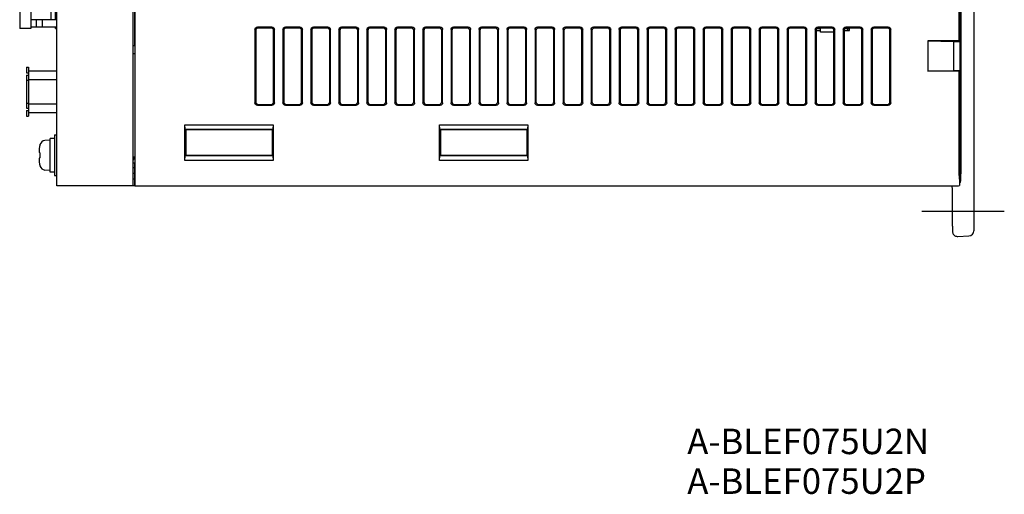
# Model space of a CAD drawing. Extents: x 49 to 414, y 4 to 377.
# Drawn here: x 221 to 414, y 4 to 97 of the extents above; entities that cross this region are included whole.
import ezdxf

# ---------------------------------------------------------------- set-up
doc = ezdxf.new("R2010")
doc.units = 0
doc.header["$LTSCALE"] = 2
doc.header["$MEASUREMENT"] = 0
doc.linetypes.add('SEKKEI_A2_', pattern=[14.2875, 9.525, -1.5875, 1.5875, -1.5875])
doc.layers.get('0').update_dxf_attribs({"linetype": 'CONTINUOUS'})
doc.layers.add('CENTER', color=3, linetype='SEKKEI_A2_')
doc.layers.add('TITLE', color=4, linetype='CONTINUOUS')
doc.styles.get("Standard").update_dxf_attribs({"font": 'simplex.shx', "bigfont": 'extfont.shx'})

msp = doc.modelspace()

# ---------------------------------------------------------------- linework, layer by layer
for p, q in [((408.01, 237.58), (408.01, 55.92)), ((228.01, 64.75), (228.01, 228.75)), ((405.51, 67.37), (405.51, 226.13)), ((405.17, 93.25), (405.17, 200.25)), ((405.22, 198.23), (405.22, 95.27)), ((220.71, 189.06), (220.71, 95.64)), ((222.91, 189.06), (222.91, 95.64)), ((243.01, 64.75), (243.01, 138.5)), ((243.37, 65.75), (243.37, 135.5)), ((243.34, 92.26), (243.34, 109.25)), ((226.91, 97.34), (226.91, 103.54)), ((227.71, 97.34), (227.71, 103.54)), ((228.01, 97.34), (222.91, 97.34)), ((223.91, 97.34), (223.91, 95.92)), ((225.11, 97.34), (225.11, 95.92)), ((222.91, 95.64), (220.71, 95.64)), ((228.01, 95.92), (222.91, 95.92)), ((227.71, 95.64), (227.71, 95.92)), ((227.71, 95.64), (228.01, 95.64)), ((266.88, 95.43), (266.92, 95.62)), ((266.88, 95.43), (266.88, 81.08)), ((266.92, 95.62), (267.03, 95.78)), ((267.03, 95.78), (267.19, 95.89)), ((267.09, 95.45), (267.06, 95.25)), ((267.06, 95.25), (267.06, 81.25)), ((267.2, 95.61), (267.09, 95.45)), ((267.19, 95.89), (267.38, 95.93)), ((267.36, 95.71), (267.2, 95.61)), ((267.55, 95.75), (267.36, 95.71)), ((270.23, 95.93), (267.38, 95.93)), ((270.06, 95.75), (267.55, 95.75)), ((270.25, 95.71), (270.06, 95.75)), ((270.23, 95.93), (270.42, 95.89)), ((270.41, 95.61), (270.25, 95.71)), ((270.52, 95.45), (270.41, 95.61)), ((270.42, 95.89), (270.58, 95.78)), ((270.56, 95.25), (270.52, 95.45)), ((270.56, 81.25), (270.56, 95.25)), ((270.58, 95.78), (270.69, 95.62)), ((270.69, 95.62), (270.73, 95.43)), ((270.73, 81.08), (270.73, 95.43)), ((272.38, 95.43), (272.42, 95.62)), ((272.38, 95.43), (272.38, 81.08)), ((272.42, 95.62), (272.53, 95.78)), ((272.53, 95.78), (272.69, 95.89)), ((272.59, 95.45), (272.56, 95.25)), ((272.56, 95.25), (272.56, 81.25)), ((272.7, 95.61), (272.59, 95.45)), ((272.69, 95.89), (272.88, 95.93)), ((272.86, 95.71), (272.7, 95.61)), ((273.05, 95.75), (272.86, 95.71)), ((275.73, 95.93), (272.88, 95.93)), ((275.56, 95.75), (273.05, 95.75)), ((275.75, 95.71), (275.56, 95.75)), ((275.73, 95.93), (275.92, 95.89)), ((275.91, 95.61), (275.75, 95.71)), ((276.02, 95.45), (275.91, 95.61)), ((275.92, 95.89), (276.08, 95.78)), ((276.06, 95.25), (276.02, 95.45)), ((276.06, 81.25), (276.06, 95.25)), ((276.08, 95.78), (276.19, 95.62)), ((276.19, 95.62), (276.23, 95.43)), ((276.23, 81.08), (276.23, 95.43)), ((277.88, 95.43), (277.92, 95.62)), ((277.88, 95.43), (277.88, 81.08)), ((277.92, 95.62), (278.03, 95.78)), ((278.03, 95.78), (278.19, 95.89)), ((278.09, 95.45), (278.06, 95.25)), ((278.06, 95.25), (278.06, 81.25)), ((278.2, 95.61), (278.09, 95.45)), ((278.19, 95.89), (278.38, 95.93)), ((278.36, 95.71), (278.2, 95.61)), ((278.55, 95.75), (278.36, 95.71)), ((281.23, 95.93), (278.38, 95.93)), ((281.06, 95.75), (278.55, 95.75)), ((281.25, 95.71), (281.06, 95.75)), ((281.23, 95.93), (281.42, 95.89)), ((281.41, 95.61), (281.25, 95.71)), ((281.52, 95.45), (281.41, 95.61)), ((281.42, 95.89), (281.58, 95.78)), ((281.56, 95.25), (281.52, 95.45)), ((281.56, 81.25), (281.56, 95.25)), ((281.58, 95.78), (281.69, 95.62)), ((281.69, 95.62), (281.73, 95.43)), ((281.73, 81.08), (281.73, 95.43)), ((283.38, 95.43), (283.42, 95.62)), ((283.38, 95.43), (283.38, 81.08)), ((283.42, 95.62), (283.53, 95.78)), ((283.53, 95.78), (283.69, 95.89)), ((283.59, 95.45), (283.56, 95.25)), ((283.56, 95.25), (283.56, 81.25)), ((283.7, 95.61), (283.59, 95.45)), ((283.69, 95.89), (283.88, 95.93)), ((283.86, 95.71), (283.7, 95.61)), ((284.05, 95.75), (283.86, 95.71)), ((286.73, 95.93), (283.88, 95.93)), ((286.56, 95.75), (284.05, 95.75)), ((286.75, 95.71), (286.56, 95.75)), ((286.73, 95.93), (286.92, 95.89)), ((286.91, 95.61), (286.75, 95.71)), ((287.02, 95.45), (286.91, 95.61)), ((286.92, 95.89), (287.08, 95.78)), ((287.06, 95.25), (287.02, 95.45)), ((287.06, 81.25), (287.06, 95.25)), ((287.08, 95.78), (287.19, 95.62)), ((287.19, 95.62), (287.23, 95.43)), ((287.23, 81.08), (287.23, 95.43)), ((288.88, 95.43), (288.92, 95.62)), ((288.88, 95.43), (288.88, 81.08)), ((288.92, 95.62), (289.03, 95.78)), ((289.03, 95.78), (289.19, 95.89)), ((289.09, 95.45), (289.06, 95.25)), ((289.06, 95.25), (289.06, 81.25)), ((289.2, 95.61), (289.09, 95.45)), ((289.19, 95.89), (289.38, 95.93)), ((289.36, 95.71), (289.2, 95.61)), ((289.55, 95.75), (289.36, 95.71)), ((292.23, 95.93), (289.38, 95.93)), ((292.06, 95.75), (289.55, 95.75)), ((292.25, 95.71), (292.06, 95.75)), ((292.23, 95.93), (292.42, 95.89)), ((292.41, 95.61), (292.25, 95.71)), ((292.52, 95.45), (292.41, 95.61)), ((292.42, 95.89), (292.58, 95.78)), ((292.56, 95.25), (292.52, 95.45)), ((292.56, 81.25), (292.56, 95.25)), ((292.58, 95.78), (292.69, 95.62)), ((292.69, 95.62), (292.73, 95.43)), ((292.73, 81.08), (292.73, 95.43)), ((294.38, 95.43), (294.42, 95.62)), ((294.38, 95.43), (294.38, 81.08)), ((294.42, 95.62), (294.53, 95.78)), ((294.53, 95.78), (294.69, 95.89)), ((294.59, 95.45), (294.56, 95.25)), ((294.56, 95.25), (294.56, 81.25)), ((294.7, 95.61), (294.59, 95.45)), ((294.69, 95.89), (294.88, 95.93)), ((294.86, 95.71), (294.7, 95.61)), ((295.05, 95.75), (294.86, 95.71)), ((297.73, 95.93), (294.88, 95.93)), ((297.56, 95.75), (295.05, 95.75)), ((297.75, 95.71), (297.56, 95.75)), ((297.73, 95.93), (297.92, 95.89)), ((297.91, 95.61), (297.75, 95.71)), ((298.02, 95.45), (297.91, 95.61)), ((297.92, 95.89), (298.08, 95.78)), ((298.06, 95.25), (298.02, 95.45)), ((298.06, 81.25), (298.06, 95.25)), ((298.08, 95.78), (298.19, 95.62)), ((298.19, 95.62), (298.23, 95.43)), ((298.23, 81.08), (298.23, 95.43)), ((299.88, 95.43), (299.92, 95.62)), ((299.88, 95.43), (299.88, 81.08)), ((299.92, 95.62), (300.03, 95.78)), ((300.03, 95.78), (300.19, 95.89)), ((300.09, 95.45), (300.06, 95.25)), ((300.06, 95.25), (300.06, 81.25)), ((300.2, 95.61), (300.09, 95.45)), ((300.19, 95.89), (300.38, 95.93)), ((300.36, 95.71), (300.2, 95.61)), ((300.55, 95.75), (300.36, 95.71)), ((303.23, 95.93), (300.38, 95.93)), ((303.06, 95.75), (300.55, 95.75)), ((303.25, 95.71), (303.06, 95.75)), ((303.23, 95.93), (303.42, 95.89)), ((303.41, 95.61), (303.25, 95.71)), ((303.52, 95.45), (303.41, 95.61)), ((303.42, 95.89), (303.58, 95.78)), ((303.56, 95.25), (303.52, 95.45)), ((303.56, 81.25), (303.56, 95.25)), ((303.58, 95.78), (303.69, 95.62)), ((303.69, 95.62), (303.73, 95.43)), ((303.73, 81.08), (303.73, 95.43)), ((305.38, 95.43), (305.42, 95.62)), ((305.38, 95.43), (305.38, 81.08)), ((305.42, 95.62), (305.53, 95.78)), ((305.53, 95.78), (305.69, 95.89)), ((305.59, 95.45), (305.56, 95.25)), ((305.56, 95.25), (305.56, 81.25)), ((305.7, 95.61), (305.59, 95.45)), ((305.69, 95.89), (305.88, 95.93)), ((305.86, 95.71), (305.7, 95.61)), ((306.05, 95.75), (305.86, 95.71)), ((308.73, 95.93), (305.88, 95.93)), ((308.56, 95.75), (306.05, 95.75)), ((308.75, 95.71), (308.56, 95.75)), ((308.73, 95.93), (308.92, 95.89)), ((308.91, 95.61), (308.75, 95.71)), ((309.02, 95.45), (308.91, 95.61)), ((308.92, 95.89), (309.08, 95.78)), ((309.06, 95.25), (309.02, 95.45)), ((309.06, 81.25), (309.06, 95.25)), ((309.08, 95.78), (309.19, 95.62)), ((309.19, 95.62), (309.23, 95.43)), ((309.23, 81.08), (309.23, 95.43)), ((310.88, 95.43), (310.92, 95.62)), ((310.88, 95.43), (310.88, 81.08)), ((310.92, 95.62), (311.03, 95.78)), ((311.03, 95.78), (311.19, 95.89)), ((311.09, 95.45), (311.06, 95.25)), ((311.06, 95.25), (311.06, 81.25)), ((311.2, 95.61), (311.09, 95.45)), ((311.19, 95.89), (311.38, 95.93)), ((311.36, 95.71), (311.2, 95.61)), ((311.55, 95.75), (311.36, 95.71)), ((314.23, 95.93), (311.38, 95.93)), ((314.06, 95.75), (311.55, 95.75)), ((314.25, 95.71), (314.06, 95.75)), ((314.23, 95.93), (314.42, 95.89)), ((314.41, 95.61), (314.25, 95.71)), ((314.52, 95.45), (314.41, 95.61)), ((314.42, 95.89), (314.58, 95.78)), ((314.56, 95.25), (314.52, 95.45)), ((314.56, 81.25), (314.56, 95.25)), ((314.58, 95.78), (314.69, 95.62)), ((314.69, 95.62), (314.73, 95.43)), ((314.73, 81.08), (314.73, 95.43)), ((316.38, 95.43), (316.42, 95.62)), ((316.38, 95.43), (316.38, 81.08)), ((316.42, 95.62), (316.53, 95.78)), ((316.53, 95.78), (316.69, 95.89)), ((316.59, 95.45), (316.56, 95.25)), ((316.56, 95.25), (316.56, 81.25)), ((316.7, 95.61), (316.59, 95.45)), ((316.69, 95.89), (316.88, 95.93)), ((316.86, 95.71), (316.7, 95.61)), ((317.05, 95.75), (316.86, 95.71)), ((319.73, 95.93), (316.88, 95.93)), ((319.56, 95.75), (317.05, 95.75)), ((319.75, 95.71), (319.56, 95.75)), ((319.73, 95.93), (319.92, 95.89)), ((319.91, 95.61), (319.75, 95.71)), ((320.02, 95.45), (319.91, 95.61)), ((319.92, 95.89), (320.08, 95.78)), ((320.06, 95.25), (320.02, 95.45)), ((320.06, 81.25), (320.06, 95.25)), ((320.08, 95.78), (320.19, 95.62)), ((320.19, 95.62), (320.23, 95.43)), ((320.23, 81.08), (320.23, 95.43)), ((321.88, 95.43), (321.92, 95.62)), ((321.88, 95.43), (321.88, 81.08)), ((321.92, 95.62), (322.03, 95.78)), ((322.03, 95.78), (322.19, 95.89)), ((322.09, 95.45), (322.06, 95.25)), ((322.06, 95.25), (322.06, 81.25)), ((322.2, 95.61), (322.09, 95.45)), ((322.19, 95.89), (322.38, 95.93)), ((322.36, 95.71), (322.2, 95.61)), ((322.55, 95.75), (322.36, 95.71)), ((325.23, 95.93), (322.38, 95.93)), ((325.06, 95.75), (322.55, 95.75)), ((325.25, 95.71), (325.06, 95.75)), ((325.23, 95.93), (325.42, 95.89)), ((325.41, 95.61), (325.25, 95.71)), ((325.52, 95.45), (325.41, 95.61)), ((325.42, 95.89), (325.58, 95.78)), ((325.56, 95.25), (325.52, 95.45)), ((325.56, 81.25), (325.56, 95.25)), ((325.58, 95.78), (325.69, 95.62)), ((325.69, 95.62), (325.73, 95.43)), ((325.73, 81.08), (325.73, 95.43)), ((327.38, 95.43), (327.42, 95.62)), ((327.38, 95.43), (327.38, 81.08)), ((327.42, 95.62), (327.53, 95.78)), ((327.53, 95.78), (327.69, 95.89)), ((327.59, 95.45), (327.56, 95.25)), ((327.56, 95.25), (327.56, 81.25)), ((327.7, 95.61), (327.59, 95.45)), ((327.69, 95.89), (327.88, 95.93)), ((327.86, 95.71), (327.7, 95.61)), ((328.05, 95.75), (327.86, 95.71)), ((330.73, 95.93), (327.88, 95.93)), ((330.56, 95.75), (328.05, 95.75)), ((330.75, 95.71), (330.56, 95.75)), ((330.73, 95.93), (330.92, 95.89)), ((330.91, 95.61), (330.75, 95.71)), ((331.02, 95.45), (330.91, 95.61)), ((330.92, 95.89), (331.08, 95.78)), ((331.06, 95.25), (331.02, 95.45)), ((331.06, 81.25), (331.06, 95.25)), ((331.08, 95.78), (331.19, 95.62)), ((331.19, 95.62), (331.23, 95.43)), ((331.23, 81.08), (331.23, 95.43)), ((332.88, 95.43), (332.92, 95.62)), ((332.88, 95.43), (332.88, 81.08)), ((332.92, 95.62), (333.03, 95.78)), ((333.03, 95.78), (333.19, 95.89)), ((333.09, 95.45), (333.06, 95.25)), ((333.06, 95.25), (333.06, 81.25)), ((333.2, 95.61), (333.09, 95.45)), ((333.19, 95.89), (333.38, 95.93)), ((333.36, 95.71), (333.2, 95.61)), ((333.55, 95.75), (333.36, 95.71)), ((336.23, 95.93), (333.38, 95.93)), ((336.06, 95.75), (333.55, 95.75)), ((336.25, 95.71), (336.06, 95.75)), ((336.23, 95.93), (336.42, 95.89)), ((336.41, 95.61), (336.25, 95.71)), ((336.52, 95.45), (336.41, 95.61)), ((336.42, 95.89), (336.58, 95.78)), ((336.56, 95.25), (336.52, 95.45)), ((336.56, 81.25), (336.56, 95.25)), ((336.58, 95.78), (336.69, 95.62)), ((336.69, 95.62), (336.73, 95.43)), ((336.73, 81.08), (336.73, 95.43)), ((338.38, 95.43), (338.42, 95.62)), ((338.38, 95.43), (338.38, 81.08)), ((338.42, 95.62), (338.53, 95.78)), ((338.53, 95.78), (338.69, 95.89)), ((338.59, 95.45), (338.56, 95.25)), ((338.56, 95.25), (338.56, 81.25)), ((338.7, 95.61), (338.59, 95.45)), ((338.69, 95.89), (338.88, 95.93)), ((338.86, 95.71), (338.7, 95.61)), ((339.05, 95.75), (338.86, 95.71)), ((341.73, 95.93), (338.88, 95.93)), ((341.56, 95.75), (339.05, 95.75)), ((341.75, 95.71), (341.56, 95.75)), ((341.73, 95.93), (341.92, 95.89)), ((341.91, 95.61), (341.75, 95.71)), ((342.02, 95.45), (341.91, 95.61)), ((341.92, 95.89), (342.08, 95.78)), ((342.06, 95.25), (342.02, 95.45)), ((342.06, 81.25), (342.06, 95.25)), ((342.08, 95.78), (342.19, 95.62)), ((342.19, 95.62), (342.23, 95.43)), ((342.23, 81.08), (342.23, 95.43)), ((343.88, 95.43), (343.92, 95.62)), ((343.88, 95.43), (343.88, 81.08)), ((343.92, 95.62), (344.03, 95.78)), ((344.03, 95.78), (344.19, 95.89)), ((344.09, 95.45), (344.06, 95.25)), ((344.06, 95.25), (344.06, 81.25)), ((344.2, 95.61), (344.09, 95.45)), ((344.19, 95.89), (344.38, 95.93)), ((344.36, 95.71), (344.2, 95.61)), ((344.55, 95.75), (344.36, 95.71)), ((347.23, 95.93), (344.38, 95.93)), ((347.06, 95.75), (344.55, 95.75)), ((347.25, 95.71), (347.06, 95.75)), ((347.23, 95.93), (347.42, 95.89)), ((347.41, 95.61), (347.25, 95.71)), ((347.52, 95.45), (347.41, 95.61)), ((347.42, 95.89), (347.58, 95.78)), ((347.56, 95.25), (347.52, 95.45)), ((347.56, 81.25), (347.56, 95.25)), ((347.58, 95.78), (347.69, 95.62)), ((347.69, 95.62), (347.73, 95.43)), ((347.73, 81.08), (347.73, 95.43)), ((349.38, 95.43), (349.42, 95.62)), ((349.38, 95.43), (349.38, 81.08)), ((349.42, 95.62), (349.53, 95.78)), ((349.53, 95.78), (349.69, 95.89)), ((349.59, 95.45), (349.56, 95.25)), ((349.56, 95.25), (349.56, 81.25)), ((349.7, 95.61), (349.59, 95.45)), ((349.69, 95.89), (349.88, 95.93)), ((349.86, 95.71), (349.7, 95.61)), ((350.05, 95.75), (349.86, 95.71)), ((352.73, 95.93), (349.88, 95.93)), ((352.56, 95.75), (350.05, 95.75)), ((352.75, 95.71), (352.56, 95.75)), ((352.73, 95.93), (352.92, 95.89)), ((352.91, 95.61), (352.75, 95.71)), ((353.02, 95.45), (352.91, 95.61)), ((352.92, 95.89), (353.08, 95.78)), ((353.06, 95.25), (353.02, 95.45)), ((353.06, 81.25), (353.06, 95.25)), ((353.08, 95.78), (353.19, 95.62)), ((353.19, 95.62), (353.23, 95.43)), ((353.23, 81.08), (353.23, 95.43)), ((354.88, 95.43), (354.92, 95.62)), ((354.88, 95.43), (354.88, 81.08)), ((354.92, 95.62), (355.03, 95.78)), ((355.03, 95.78), (355.19, 95.89)), ((355.09, 95.45), (355.06, 95.25)), ((355.06, 95.25), (355.06, 81.25)), ((355.2, 95.61), (355.09, 95.45)), ((355.19, 95.89), (355.38, 95.93)), ((355.36, 95.71), (355.2, 95.61)), ((355.55, 95.75), (355.36, 95.71)), ((358.23, 95.93), (355.38, 95.93)), ((358.06, 95.75), (355.55, 95.75)), ((358.25, 95.71), (358.06, 95.75)), ((358.23, 95.93), (358.42, 95.89)), ((358.41, 95.61), (358.25, 95.71)), ((358.52, 95.45), (358.41, 95.61)), ((358.42, 95.89), (358.58, 95.78)), ((358.56, 95.25), (358.52, 95.45)), ((358.56, 81.25), (358.56, 95.25)), ((358.58, 95.78), (358.69, 95.62)), ((358.69, 95.62), (358.73, 95.43)), ((358.73, 81.08), (358.73, 95.43)), ((360.38, 95.43), (360.42, 95.62)), ((360.38, 95.43), (360.38, 81.08)), ((360.42, 95.62), (360.53, 95.78)), ((360.53, 95.78), (360.69, 95.89)), ((360.59, 95.45), (360.56, 95.25)), ((360.56, 95.25), (360.56, 81.25)), ((360.7, 95.61), (360.59, 95.45)), ((360.69, 95.89), (360.88, 95.93)), ((360.86, 95.71), (360.7, 95.61)), ((361.05, 95.75), (360.86, 95.71)), ((363.73, 95.93), (360.88, 95.93)), ((363.56, 95.75), (361.05, 95.75)), ((363.75, 95.71), (363.56, 95.75)), ((363.73, 95.93), (363.92, 95.89)), ((363.91, 95.61), (363.75, 95.71)), ((364.02, 95.45), (363.91, 95.61)), ((363.92, 95.89), (364.08, 95.78)), ((364.06, 95.25), (364.02, 95.45)), ((364.06, 81.25), (364.06, 95.25)), ((364.08, 95.78), (364.19, 95.62)), ((364.19, 95.62), (364.23, 95.43)), ((364.23, 81.08), (364.23, 95.43)), ((365.88, 95.43), (365.92, 95.62)), ((365.88, 95.43), (365.88, 81.08)), ((365.92, 95.62), (366.03, 95.78)), ((366.03, 95.78), (366.19, 95.89)), ((366.09, 95.45), (366.06, 95.25)), ((366.06, 95.25), (366.06, 81.25)), ((366.2, 95.61), (366.09, 95.45)), ((366.19, 95.89), (366.38, 95.93)), ((366.36, 95.71), (366.2, 95.61)), ((366.55, 95.75), (366.36, 95.71)), ((369.23, 95.93), (366.38, 95.93)), ((369.06, 95.75), (366.55, 95.75)), ((369.25, 95.71), (369.06, 95.75)), ((369.23, 95.93), (369.42, 95.89)), ((369.41, 95.61), (369.25, 95.71)), ((369.52, 95.45), (369.41, 95.61)), ((369.42, 95.89), (369.58, 95.78)), ((369.56, 95.25), (369.52, 95.45)), ((369.56, 81.25), (369.56, 95.25)), ((369.58, 95.78), (369.69, 95.62)), ((369.69, 95.62), (369.73, 95.43)), ((369.73, 81.08), (369.73, 95.43)), ((371.38, 95.43), (371.42, 95.62)), ((371.38, 95.43), (371.38, 81.08)), ((371.42, 95.62), (371.53, 95.78)), ((371.53, 95.78), (371.69, 95.89)), ((371.59, 95.45), (371.56, 95.25)), ((371.56, 95.25), (371.56, 81.25)), ((371.7, 95.61), (371.59, 95.45)), ((371.69, 95.89), (371.88, 95.93)), ((371.86, 95.71), (371.7, 95.61)), ((372.05, 95.75), (371.86, 95.71)), ((374.73, 95.93), (371.88, 95.93)), ((374.56, 95.75), (372.05, 95.75)), ((374.75, 95.71), (374.56, 95.75)), ((374.73, 95.93), (374.92, 95.89)), ((374.91, 95.61), (374.75, 95.71)), ((375.02, 95.45), (374.91, 95.61)), ((374.92, 95.89), (375.08, 95.78)), ((375.06, 95.25), (375.02, 95.45)), ((375.06, 81.25), (375.06, 95.25)), ((375.08, 95.78), (375.19, 95.62)), ((375.19, 95.62), (375.23, 95.43)), ((375.23, 81.08), (375.23, 95.43)), ((376.88, 95.43), (376.92, 95.62)), ((376.88, 95.43), (376.88, 81.08)), ((376.92, 95.62), (377.03, 95.78)), ((377.03, 95.78), (377.19, 95.89)), ((377.09, 95.45), (377.06, 95.25)), ((377.06, 95.28), (377.91, 95.28)), ((377.06, 95.25), (377.06, 81.25)), ((377.2, 95.61), (377.09, 95.45)), ((377.19, 95.89), (377.38, 95.93)), ((377.36, 95.71), (377.2, 95.61)), ((377.31, 95.68), (377.91, 95.68)), ((377.55, 95.75), (377.36, 95.71)), ((380.23, 95.93), (377.38, 95.93)), ((380.06, 95.75), (377.55, 95.75)), ((377.91, 94.95), (377.91, 95.75)), ((380.56, 94.95), (377.91, 94.95)), ((380.25, 95.71), (380.06, 95.75)), ((380.23, 95.93), (380.42, 95.89)), ((380.41, 95.61), (380.25, 95.71)), ((380.52, 95.45), (380.41, 95.61)), ((380.42, 95.89), (380.58, 95.78)), ((380.56, 95.25), (380.52, 95.45)), ((380.56, 81.25), (380.56, 95.25)), ((380.58, 95.78), (380.69, 95.62)), ((380.69, 95.62), (380.73, 95.43)), ((380.73, 81.08), (380.73, 95.43)), ((382.38, 95.43), (382.42, 95.62)), ((382.38, 95.43), (382.38, 81.08)), ((382.42, 95.62), (382.53, 95.78)), ((382.53, 95.78), (382.69, 95.89)), ((382.59, 95.45), (382.56, 95.25)), ((382.56, 95.28), (383.61, 95.28)), ((382.56, 95.25), (382.56, 81.25)), ((382.7, 95.61), (382.59, 95.45)), ((382.69, 95.89), (382.88, 95.93)), ((382.86, 95.71), (382.7, 95.61)), ((382.81, 95.68), (383.61, 95.68)), ((383.05, 95.75), (382.86, 95.71)), ((385.73, 95.93), (382.88, 95.93)), ((385.56, 95.75), (383.05, 95.75)), ((383.26, 95.28), (383.26, 95.68)), ((383.61, 95.28), (383.61, 95.68)), ((385.75, 95.71), (385.56, 95.75)), ((385.73, 95.93), (385.92, 95.89)), ((385.91, 95.61), (385.75, 95.71)), ((386.02, 95.45), (385.91, 95.61)), ((385.92, 95.89), (386.08, 95.78)), ((386.06, 95.25), (386.02, 95.45)), ((386.06, 81.25), (386.06, 95.25)), ((386.08, 95.78), (386.19, 95.62)), ((386.19, 95.62), (386.23, 95.43)), ((386.23, 81.08), (386.23, 95.43)), ((387.88, 95.43), (387.92, 95.62)), ((387.88, 95.43), (387.88, 81.08)), ((387.92, 95.62), (388.03, 95.78)), ((388.03, 95.78), (388.19, 95.89)), ((388.09, 95.45), (388.06, 95.25)), ((388.06, 95.25), (388.06, 81.25)), ((388.2, 95.61), (388.09, 95.45)), ((388.19, 95.89), (388.38, 95.93)), ((388.36, 95.71), (388.2, 95.61)), ((388.55, 95.75), (388.36, 95.71)), ((391.23, 95.93), (388.38, 95.93)), ((391.06, 95.75), (388.55, 95.75)), ((391.25, 95.71), (391.06, 95.75)), ((391.23, 95.93), (391.42, 95.89)), ((391.41, 95.61), (391.25, 95.71)), ((391.52, 95.45), (391.41, 95.61)), ((391.42, 95.89), (391.58, 95.78)), ((391.56, 95.25), (391.52, 95.45)), ((391.56, 81.25), (391.56, 95.25)), ((391.58, 95.78), (391.69, 95.62)), ((391.69, 95.62), (391.73, 95.43)), ((391.73, 81.08), (391.73, 95.43)), ((405.31, 95.19), (405.22, 95.27)), ((405.27, 96.05), (405.29, 95.98)), ((405.29, 95.98), (405.31, 95.76)), ((405.31, 95.76), (405.32, 95.44)), ((405.31, 93.12), (405.31, 95.06)), ((405.32, 95.44), (405.32, 95.06)), ((405.32, 85.44), (405.32, 95.06)), ((405.17, 93.25), (399.01, 93.25)), ((399.01, 93.25), (404.01, 93.12)), ((399.01, 93.25), (399.01, 87.25)), ((404.01, 93.12), (405.31, 93.12)), ((404.01, 93.12), (404.01, 87.38)), ((405.31, 93.12), (405.17, 93.25)), ((243.34, 92.26), (243.01, 92.26)), ((243.35, 92.25), (243.34, 92.26)), ((243.35, 69.25), (243.35, 92.25)), ((243.01, 90.75), (243.35, 90.75)), ((222.01, 88.05), (222.01, 86.95)), ((222.01, 88.05), (222.41, 88.05)), ((222.41, 88.05), (222.41, 78.45)), ((222.41, 87.35), (228.01, 87.35)), ((399.01, 87.25), (404.01, 87.38)), ((405.17, 87.25), (399.01, 87.25)), ((404.01, 87.38), (405.31, 87.38)), ((405.31, 87.38), (405.17, 87.25)), ((405.17, 66.75), (405.17, 87.25)), ((405.31, 85.44), (405.31, 87.38)), ((222.01, 86.95), (222.41, 86.95)), ((222.01, 86.5), (222.01, 80)), ((222.01, 86.5), (222.41, 86.5)), ((222.01, 85.5), (222.41, 85.5)), ((222.41, 85.67), (228.01, 85.67)), ((405.22, 85.23), (405.31, 85.31)), ((405.22, 85.23), (405.22, 64.82)), ((405.32, 85.06), (405.31, 84.74)), ((405.32, 85.44), (405.32, 85.06)), ((405.29, 84.53), (405.27, 84.45)), ((405.31, 84.74), (405.29, 84.53)), ((267.06, 81.25), (267.09, 81.06)), ((270.52, 81.06), (270.56, 81.25)), ((272.56, 81.25), (272.59, 81.06)), ((276.02, 81.06), (276.06, 81.25)), ((278.06, 81.25), (278.09, 81.06)), ((281.52, 81.06), (281.56, 81.25)), ((283.56, 81.25), (283.59, 81.06)), ((287.02, 81.06), (287.06, 81.25)), ((289.06, 81.25), (289.09, 81.06)), ((292.52, 81.06), (292.56, 81.25)), ((294.56, 81.25), (294.59, 81.06)), ((298.02, 81.06), (298.06, 81.25)), ((300.06, 81.25), (300.09, 81.06)), ((303.52, 81.06), (303.56, 81.25)), ((305.56, 81.25), (305.59, 81.06)), ((309.02, 81.06), (309.06, 81.25)), ((311.06, 81.25), (311.09, 81.06)), ((314.52, 81.06), (314.56, 81.25)), ((316.56, 81.25), (316.59, 81.06)), ((320.02, 81.06), (320.06, 81.25)), ((322.06, 81.25), (322.09, 81.06)), ((325.52, 81.06), (325.56, 81.25)), ((327.56, 81.25), (327.59, 81.06)), ((331.02, 81.06), (331.06, 81.25)), ((333.06, 81.25), (333.09, 81.06)), ((336.52, 81.06), (336.56, 81.25)), ((338.56, 81.25), (338.59, 81.06)), ((342.02, 81.06), (342.06, 81.25)), ((344.06, 81.25), (344.09, 81.06)), ((347.52, 81.06), (347.56, 81.25)), ((349.56, 81.25), (349.59, 81.06)), ((353.02, 81.06), (353.06, 81.25)), ((355.06, 81.25), (355.09, 81.06)), ((358.52, 81.06), (358.56, 81.25)), ((360.56, 81.25), (360.59, 81.06)), ((364.02, 81.06), (364.06, 81.25)), ((366.06, 81.25), (366.09, 81.06)), ((369.52, 81.06), (369.56, 81.25)), ((371.56, 81.25), (371.59, 81.06)), ((375.02, 81.06), (375.06, 81.25)), ((377.06, 81.25), (377.09, 81.06)), ((380.52, 81.06), (380.56, 81.25)), ((382.56, 81.25), (382.59, 81.06)), ((386.02, 81.06), (386.06, 81.25)), ((388.06, 81.25), (388.09, 81.06)), ((391.52, 81.06), (391.56, 81.25)), ((405.35, 82.38), (405.22, 82.51)), ((405.35, 82.38), (405.37, 82.29)), ((405.37, 82.29), (405.39, 82.07)), ((405.39, 82.07), (405.4, 81.75)), ((405.4, 81.75), (405.4, 81.38)), ((405.4, 65.37), (405.4, 81.38)), ((222.01, 81), (222.41, 81)), ((222.01, 80), (222.41, 80)), ((222.01, 79.55), (222.01, 78.45)), ((222.01, 79.55), (222.41, 79.55)), ((222.41, 80.84), (228.01, 80.84)), ((266.92, 80.88), (266.88, 81.08)), ((267.03, 80.72), (266.92, 80.88)), ((267.19, 80.62), (267.03, 80.72)), ((267.09, 81.06), (267.2, 80.9)), ((267.38, 80.58), (267.19, 80.62)), ((267.2, 80.9), (267.36, 80.79)), ((267.36, 80.79), (267.55, 80.75)), ((267.38, 80.58), (270.23, 80.58)), ((267.55, 80.75), (270.06, 80.75)), ((270.06, 80.75), (270.25, 80.79)), ((270.42, 80.62), (270.23, 80.58)), ((270.25, 80.79), (270.41, 80.9)), ((270.41, 80.9), (270.52, 81.06)), ((270.58, 80.72), (270.42, 80.62)), ((270.69, 80.88), (270.58, 80.72)), ((270.73, 81.08), (270.69, 80.88)), ((272.42, 80.88), (272.38, 81.08)), ((272.53, 80.72), (272.42, 80.88)), ((272.69, 80.62), (272.53, 80.72)), ((272.59, 81.06), (272.7, 80.9)), ((272.88, 80.58), (272.69, 80.62)), ((272.7, 80.9), (272.86, 80.79)), ((272.86, 80.79), (273.05, 80.75)), ((272.88, 80.58), (275.73, 80.58)), ((273.05, 80.75), (275.56, 80.75)), ((275.56, 80.75), (275.75, 80.79)), ((275.92, 80.62), (275.73, 80.58)), ((275.75, 80.79), (275.91, 80.9)), ((275.91, 80.9), (276.02, 81.06)), ((276.08, 80.72), (275.92, 80.62)), ((276.19, 80.88), (276.08, 80.72)), ((276.23, 81.08), (276.19, 80.88)), ((277.92, 80.88), (277.88, 81.08)), ((278.03, 80.72), (277.92, 80.88)), ((278.19, 80.62), (278.03, 80.72)), ((278.09, 81.06), (278.2, 80.9)), ((278.38, 80.58), (278.19, 80.62)), ((278.2, 80.9), (278.36, 80.79)), ((278.36, 80.79), (278.55, 80.75)), ((278.38, 80.58), (281.23, 80.58)), ((278.55, 80.75), (281.06, 80.75)), ((281.06, 80.75), (281.25, 80.79)), ((281.42, 80.62), (281.23, 80.58)), ((281.25, 80.79), (281.41, 80.9)), ((281.41, 80.9), (281.52, 81.06)), ((281.58, 80.72), (281.42, 80.62)), ((281.69, 80.88), (281.58, 80.72)), ((281.73, 81.08), (281.69, 80.88)), ((283.42, 80.88), (283.38, 81.08)), ((283.53, 80.72), (283.42, 80.88)), ((283.69, 80.62), (283.53, 80.72)), ((283.59, 81.06), (283.7, 80.9)), ((283.88, 80.58), (283.69, 80.62)), ((283.7, 80.9), (283.86, 80.79)), ((283.86, 80.79), (284.05, 80.75)), ((283.88, 80.58), (286.73, 80.58)), ((284.05, 80.75), (286.56, 80.75)), ((286.56, 80.75), (286.75, 80.79)), ((286.92, 80.62), (286.73, 80.58)), ((286.75, 80.79), (286.91, 80.9)), ((286.91, 80.9), (287.02, 81.06)), ((287.08, 80.72), (286.92, 80.62)), ((287.19, 80.88), (287.08, 80.72)), ((287.23, 81.08), (287.19, 80.88)), ((288.92, 80.88), (288.88, 81.08)), ((289.03, 80.72), (288.92, 80.88)), ((289.19, 80.62), (289.03, 80.72)), ((289.09, 81.06), (289.2, 80.9)), ((289.38, 80.58), (289.19, 80.62)), ((289.2, 80.9), (289.36, 80.79)), ((289.36, 80.79), (289.55, 80.75)), ((289.38, 80.58), (292.23, 80.58)), ((289.55, 80.75), (292.06, 80.75)), ((292.06, 80.75), (292.25, 80.79)), ((292.42, 80.62), (292.23, 80.58)), ((292.25, 80.79), (292.41, 80.9)), ((292.41, 80.9), (292.52, 81.06)), ((292.58, 80.72), (292.42, 80.62)), ((292.69, 80.88), (292.58, 80.72)), ((292.73, 81.08), (292.69, 80.88)), ((294.42, 80.88), (294.38, 81.08)), ((294.53, 80.72), (294.42, 80.88)), ((294.69, 80.62), (294.53, 80.72)), ((294.59, 81.06), (294.7, 80.9)), ((294.88, 80.58), (294.69, 80.62)), ((294.7, 80.9), (294.86, 80.79)), ((294.86, 80.79), (295.05, 80.75)), ((294.88, 80.58), (297.73, 80.58)), ((295.05, 80.75), (297.56, 80.75)), ((297.56, 80.75), (297.75, 80.79)), ((297.92, 80.62), (297.73, 80.58)), ((297.75, 80.79), (297.91, 80.9)), ((297.91, 80.9), (298.02, 81.06)), ((298.08, 80.72), (297.92, 80.62)), ((298.19, 80.88), (298.08, 80.72)), ((298.23, 81.08), (298.19, 80.88)), ((299.92, 80.88), (299.88, 81.08)), ((300.03, 80.72), (299.92, 80.88)), ((300.19, 80.62), (300.03, 80.72)), ((300.09, 81.06), (300.2, 80.9)), ((300.38, 80.58), (300.19, 80.62)), ((300.2, 80.9), (300.36, 80.79)), ((300.36, 80.79), (300.55, 80.75)), ((300.38, 80.58), (303.23, 80.58)), ((300.55, 80.75), (303.06, 80.75)), ((303.06, 80.75), (303.25, 80.79)), ((303.42, 80.62), (303.23, 80.58)), ((303.25, 80.79), (303.41, 80.9)), ((303.41, 80.9), (303.52, 81.06)), ((303.58, 80.72), (303.42, 80.62)), ((303.69, 80.88), (303.58, 80.72)), ((303.73, 81.08), (303.69, 80.88)), ((305.42, 80.88), (305.38, 81.08)), ((305.53, 80.72), (305.42, 80.88)), ((305.69, 80.62), (305.53, 80.72)), ((305.59, 81.06), (305.7, 80.9)), ((305.88, 80.58), (305.69, 80.62)), ((305.7, 80.9), (305.86, 80.79)), ((305.86, 80.79), (306.05, 80.75)), ((305.88, 80.58), (308.73, 80.58)), ((306.05, 80.75), (308.56, 80.75)), ((308.56, 80.75), (308.75, 80.79)), ((308.92, 80.62), (308.73, 80.58)), ((308.75, 80.79), (308.91, 80.9)), ((308.91, 80.9), (309.02, 81.06)), ((309.08, 80.72), (308.92, 80.62)), ((309.19, 80.88), (309.08, 80.72)), ((309.23, 81.08), (309.19, 80.88)), ((310.92, 80.88), (310.88, 81.08)), ((311.03, 80.72), (310.92, 80.88)), ((311.19, 80.62), (311.03, 80.72)), ((311.09, 81.06), (311.2, 80.9)), ((311.38, 80.58), (311.19, 80.62)), ((311.2, 80.9), (311.36, 80.79)), ((311.36, 80.79), (311.55, 80.75)), ((311.38, 80.58), (314.23, 80.58)), ((311.55, 80.75), (314.06, 80.75)), ((314.06, 80.75), (314.25, 80.79)), ((314.42, 80.62), (314.23, 80.58)), ((314.25, 80.79), (314.41, 80.9)), ((314.41, 80.9), (314.52, 81.06)), ((314.58, 80.72), (314.42, 80.62)), ((314.69, 80.88), (314.58, 80.72)), ((314.73, 81.08), (314.69, 80.88)), ((316.42, 80.88), (316.38, 81.08)), ((316.53, 80.72), (316.42, 80.88)), ((316.69, 80.62), (316.53, 80.72)), ((316.59, 81.06), (316.7, 80.9)), ((316.88, 80.58), (316.69, 80.62)), ((316.7, 80.9), (316.86, 80.79)), ((316.86, 80.79), (317.05, 80.75)), ((316.88, 80.58), (319.73, 80.58)), ((317.05, 80.75), (319.56, 80.75)), ((319.56, 80.75), (319.75, 80.79)), ((319.92, 80.62), (319.73, 80.58)), ((319.75, 80.79), (319.91, 80.9)), ((319.91, 80.9), (320.02, 81.06)), ((320.08, 80.72), (319.92, 80.62)), ((320.19, 80.88), (320.08, 80.72)), ((320.23, 81.08), (320.19, 80.88)), ((321.92, 80.88), (321.88, 81.08)), ((322.03, 80.72), (321.92, 80.88)), ((322.19, 80.62), (322.03, 80.72)), ((322.09, 81.06), (322.2, 80.9)), ((322.38, 80.58), (322.19, 80.62)), ((322.2, 80.9), (322.36, 80.79)), ((322.36, 80.79), (322.55, 80.75)), ((322.38, 80.58), (325.23, 80.58)), ((322.55, 80.75), (325.06, 80.75)), ((325.06, 80.75), (325.25, 80.79)), ((325.42, 80.62), (325.23, 80.58)), ((325.25, 80.79), (325.41, 80.9)), ((325.41, 80.9), (325.52, 81.06)), ((325.58, 80.72), (325.42, 80.62)), ((325.69, 80.88), (325.58, 80.72)), ((325.73, 81.08), (325.69, 80.88)), ((327.42, 80.88), (327.38, 81.08)), ((327.53, 80.72), (327.42, 80.88)), ((327.69, 80.62), (327.53, 80.72)), ((327.59, 81.06), (327.7, 80.9)), ((327.88, 80.58), (327.69, 80.62)), ((327.7, 80.9), (327.86, 80.79)), ((327.86, 80.79), (328.05, 80.75)), ((327.88, 80.58), (330.73, 80.58)), ((328.05, 80.75), (330.56, 80.75)), ((330.56, 80.75), (330.75, 80.79)), ((330.92, 80.62), (330.73, 80.58)), ((330.75, 80.79), (330.91, 80.9)), ((330.91, 80.9), (331.02, 81.06)), ((331.08, 80.72), (330.92, 80.62)), ((331.19, 80.88), (331.08, 80.72)), ((331.23, 81.08), (331.19, 80.88)), ((332.92, 80.88), (332.88, 81.08)), ((333.03, 80.72), (332.92, 80.88)), ((333.19, 80.62), (333.03, 80.72)), ((333.09, 81.06), (333.2, 80.9)), ((333.38, 80.58), (333.19, 80.62)), ((333.2, 80.9), (333.36, 80.79)), ((333.36, 80.79), (333.55, 80.75)), ((333.38, 80.58), (336.23, 80.58)), ((333.55, 80.75), (336.06, 80.75)), ((336.06, 80.75), (336.25, 80.79)), ((336.42, 80.62), (336.23, 80.58)), ((336.25, 80.79), (336.41, 80.9)), ((336.41, 80.9), (336.52, 81.06)), ((336.58, 80.72), (336.42, 80.62)), ((336.69, 80.88), (336.58, 80.72)), ((336.73, 81.08), (336.69, 80.88)), ((338.42, 80.88), (338.38, 81.08)), ((338.53, 80.72), (338.42, 80.88)), ((338.69, 80.62), (338.53, 80.72)), ((338.59, 81.06), (338.7, 80.9)), ((338.88, 80.58), (338.69, 80.62)), ((338.7, 80.9), (338.86, 80.79)), ((338.86, 80.79), (339.05, 80.75)), ((338.88, 80.58), (341.73, 80.58)), ((339.05, 80.75), (341.56, 80.75)), ((341.56, 80.75), (341.75, 80.79)), ((341.92, 80.62), (341.73, 80.58)), ((341.75, 80.79), (341.91, 80.9)), ((341.91, 80.9), (342.02, 81.06)), ((342.08, 80.72), (341.92, 80.62)), ((342.19, 80.88), (342.08, 80.72)), ((342.23, 81.08), (342.19, 80.88)), ((343.92, 80.88), (343.88, 81.08)), ((344.03, 80.72), (343.92, 80.88)), ((344.19, 80.62), (344.03, 80.72)), ((344.09, 81.06), (344.2, 80.9)), ((344.38, 80.58), (344.19, 80.62)), ((344.2, 80.9), (344.36, 80.79)), ((344.36, 80.79), (344.55, 80.75)), ((344.38, 80.58), (347.23, 80.58)), ((344.55, 80.75), (347.06, 80.75)), ((347.06, 80.75), (347.25, 80.79)), ((347.42, 80.62), (347.23, 80.58)), ((347.25, 80.79), (347.41, 80.9)), ((347.41, 80.9), (347.52, 81.06)), ((347.58, 80.72), (347.42, 80.62)), ((347.69, 80.88), (347.58, 80.72)), ((347.73, 81.08), (347.69, 80.88)), ((349.42, 80.88), (349.38, 81.08)), ((349.53, 80.72), (349.42, 80.88)), ((349.69, 80.62), (349.53, 80.72)), ((349.59, 81.06), (349.7, 80.9)), ((349.88, 80.58), (349.69, 80.62)), ((349.7, 80.9), (349.86, 80.79)), ((349.86, 80.79), (350.05, 80.75)), ((349.88, 80.58), (352.73, 80.58)), ((350.05, 80.75), (352.56, 80.75)), ((352.56, 80.75), (352.75, 80.79)), ((352.92, 80.62), (352.73, 80.58)), ((352.75, 80.79), (352.91, 80.9)), ((352.91, 80.9), (353.02, 81.06)), ((353.08, 80.72), (352.92, 80.62)), ((353.19, 80.88), (353.08, 80.72)), ((353.23, 81.08), (353.19, 80.88)), ((354.92, 80.88), (354.88, 81.08)), ((355.03, 80.72), (354.92, 80.88)), ((355.19, 80.62), (355.03, 80.72)), ((355.09, 81.06), (355.2, 80.9)), ((355.38, 80.58), (355.19, 80.62)), ((355.2, 80.9), (355.36, 80.79)), ((355.36, 80.79), (355.55, 80.75)), ((355.38, 80.58), (358.23, 80.58)), ((355.55, 80.75), (358.06, 80.75)), ((358.06, 80.75), (358.25, 80.79)), ((358.42, 80.62), (358.23, 80.58)), ((358.25, 80.79), (358.41, 80.9)), ((358.41, 80.9), (358.52, 81.06)), ((358.58, 80.72), (358.42, 80.62)), ((358.69, 80.88), (358.58, 80.72)), ((358.73, 81.08), (358.69, 80.88)), ((360.42, 80.88), (360.38, 81.08)), ((360.53, 80.72), (360.42, 80.88)), ((360.69, 80.62), (360.53, 80.72)), ((360.59, 81.06), (360.7, 80.9)), ((360.88, 80.58), (360.69, 80.62)), ((360.7, 80.9), (360.86, 80.79)), ((360.86, 80.79), (361.05, 80.75)), ((360.88, 80.58), (363.73, 80.58)), ((361.05, 80.75), (363.56, 80.75)), ((363.56, 80.75), (363.75, 80.79)), ((363.92, 80.62), (363.73, 80.58)), ((363.75, 80.79), (363.91, 80.9)), ((363.91, 80.9), (364.02, 81.06)), ((364.08, 80.72), (363.92, 80.62)), ((364.19, 80.88), (364.08, 80.72)), ((364.23, 81.08), (364.19, 80.88)), ((365.92, 80.88), (365.88, 81.08)), ((366.03, 80.72), (365.92, 80.88)), ((366.19, 80.62), (366.03, 80.72)), ((366.09, 81.06), (366.2, 80.9)), ((366.38, 80.58), (366.19, 80.62)), ((366.2, 80.9), (366.36, 80.79)), ((366.36, 80.79), (366.55, 80.75)), ((366.38, 80.58), (369.23, 80.58)), ((366.55, 80.75), (369.06, 80.75)), ((369.06, 80.75), (369.25, 80.79)), ((369.42, 80.62), (369.23, 80.58)), ((369.25, 80.79), (369.41, 80.9)), ((369.41, 80.9), (369.52, 81.06)), ((369.58, 80.72), (369.42, 80.62)), ((369.69, 80.88), (369.58, 80.72)), ((369.73, 81.08), (369.69, 80.88)), ((371.42, 80.88), (371.38, 81.08)), ((371.53, 80.72), (371.42, 80.88)), ((371.69, 80.62), (371.53, 80.72)), ((371.59, 81.06), (371.7, 80.9)), ((371.88, 80.58), (371.69, 80.62)), ((371.7, 80.9), (371.86, 80.79)), ((371.86, 80.79), (372.05, 80.75)), ((371.88, 80.58), (374.73, 80.58)), ((372.05, 80.75), (374.56, 80.75)), ((374.56, 80.75), (374.75, 80.79)), ((374.92, 80.62), (374.73, 80.58)), ((374.75, 80.79), (374.91, 80.9)), ((374.91, 80.9), (375.02, 81.06)), ((375.08, 80.72), (374.92, 80.62)), ((375.19, 80.88), (375.08, 80.72)), ((375.23, 81.08), (375.19, 80.88)), ((376.92, 80.88), (376.88, 81.08)), ((377.03, 80.72), (376.92, 80.88)), ((377.19, 80.62), (377.03, 80.72)), ((377.09, 81.06), (377.2, 80.9)), ((377.38, 80.58), (377.19, 80.62)), ((377.2, 80.9), (377.36, 80.79)), ((377.36, 80.79), (377.55, 80.75)), ((377.38, 80.58), (380.23, 80.58)), ((377.55, 80.75), (380.06, 80.75)), ((380.06, 80.75), (380.25, 80.79)), ((380.42, 80.62), (380.23, 80.58)), ((380.25, 80.79), (380.41, 80.9)), ((380.41, 80.9), (380.52, 81.06)), ((380.58, 80.72), (380.42, 80.62)), ((380.69, 80.88), (380.58, 80.72)), ((380.73, 81.08), (380.69, 80.88)), ((382.42, 80.88), (382.38, 81.08)), ((382.53, 80.72), (382.42, 80.88)), ((382.69, 80.62), (382.53, 80.72)), ((382.59, 81.06), (382.7, 80.9)), ((382.88, 80.58), (382.69, 80.62)), ((382.7, 80.9), (382.86, 80.79)), ((382.86, 80.79), (383.05, 80.75)), ((382.88, 80.58), (385.73, 80.58)), ((383.05, 80.75), (385.56, 80.75)), ((385.56, 80.75), (385.75, 80.79)), ((385.92, 80.62), (385.73, 80.58)), ((385.75, 80.79), (385.91, 80.9)), ((385.91, 80.9), (386.02, 81.06)), ((386.08, 80.72), (385.92, 80.62)), ((386.19, 80.88), (386.08, 80.72)), ((386.23, 81.08), (386.19, 80.88)), ((387.92, 80.88), (387.88, 81.08)), ((388.03, 80.72), (387.92, 80.88)), ((388.19, 80.62), (388.03, 80.72)), ((388.09, 81.06), (388.2, 80.9)), ((388.38, 80.58), (388.19, 80.62)), ((388.2, 80.9), (388.36, 80.79)), ((388.36, 80.79), (388.55, 80.75)), ((388.38, 80.58), (391.23, 80.58)), ((388.55, 80.75), (391.06, 80.75)), ((391.06, 80.75), (391.25, 80.79)), ((391.42, 80.62), (391.23, 80.58)), ((391.25, 80.79), (391.41, 80.9)), ((391.41, 80.9), (391.52, 81.06)), ((391.58, 80.72), (391.42, 80.62)), ((391.69, 80.88), (391.58, 80.72)), ((391.73, 81.08), (391.69, 80.88)), ((222.01, 78.45), (222.41, 78.45)), ((222.41, 79.15), (228.01, 79.15)), ((253.13, 76.75), (270.48, 76.75)), ((253.21, 75.85), (253.13, 76.75)), ((253.13, 69.75), (253.13, 76.75)), ((253.21, 75.85), (253.31, 75.75)), ((253.21, 75.85), (270.4, 75.85)), ((270.31, 75.75), (253.31, 75.75)), ((253.31, 75.75), (253.31, 70.75)), ((270.4, 75.85), (270.31, 75.75)), ((270.31, 70.75), (270.31, 75.75)), ((270.48, 76.75), (270.4, 75.85)), ((270.48, 76.75), (270.48, 69.75)), ((303.13, 76.75), (320.48, 76.75)), ((303.21, 75.85), (303.13, 76.75)), ((303.13, 69.75), (303.13, 76.75)), ((303.21, 75.85), (320.4, 75.85)), ((303.21, 75.85), (303.31, 75.75)), ((320.31, 75.75), (303.31, 75.75)), ((303.31, 75.75), (303.31, 70.75)), ((320.4, 75.85), (320.31, 75.75)), ((320.31, 70.75), (320.31, 75.75)), ((320.48, 76.75), (320.4, 75.85)), ((320.48, 76.75), (320.48, 69.75)), ((226.71, 73.75), (225.65, 73.66)), ((226.71, 67.45), (226.71, 74.05)), ((227.51, 74.05), (226.71, 74.05)), ((227.51, 74.75), (227.51, 66.75)), ((227.51, 74.75), (228.01, 74.75)), ((224.52, 71.78), (224.51, 71.68)), ((224.51, 71.68), (224.52, 71.58)), ((224.53, 72.02), (224.52, 71.9)), ((224.52, 71.9), (224.52, 71.78)), ((224.52, 71.58), (224.52, 71.5)), ((224.55, 72.16), (224.53, 72.02)), ((224.58, 72.31), (224.55, 72.16)), ((224.61, 72.49), (224.58, 72.31)), ((224.66, 72.7), (224.61, 72.49)), ((224.65, 72.7), (224.66, 72.7)), ((224.52, 69.92), (224.51, 69.83)), ((224.51, 69.83), (224.52, 69.72)), ((224.52, 71.5), (224.53, 71.42)), ((224.53, 70.08), (224.52, 70.01)), ((224.52, 70.01), (224.52, 69.92)), ((224.52, 69.72), (224.52, 69.61)), ((224.52, 69.61), (224.53, 69.48)), ((224.53, 71.42), (224.55, 71.36)), ((224.55, 70.15), (224.53, 70.08)), ((224.55, 71.36), (224.58, 71.31)), ((224.58, 70.2), (224.55, 70.15)), ((224.58, 71.31), (224.61, 71.27)), ((224.61, 70.24), (224.58, 70.2)), ((224.61, 71.27), (224.66, 71.25)), ((224.66, 70.25), (224.61, 70.24)), ((253.13, 69.75), (253.21, 70.66)), ((270.48, 69.75), (253.13, 69.75)), ((253.21, 70.66), (253.31, 70.75)), ((270.4, 70.66), (253.21, 70.66)), ((253.31, 70.75), (270.31, 70.75)), ((270.4, 70.66), (270.31, 70.75)), ((270.4, 70.66), (270.48, 69.75)), ((303.13, 69.75), (303.21, 70.66)), ((320.48, 69.75), (303.13, 69.75)), ((303.21, 70.66), (303.31, 70.75)), ((320.4, 70.66), (303.21, 70.66)), ((303.31, 70.75), (320.31, 70.75)), ((320.4, 70.66), (320.31, 70.75)), ((320.4, 70.66), (320.48, 69.75)), ((224.53, 69.48), (224.55, 69.35)), ((224.55, 69.35), (224.58, 69.19)), ((224.58, 69.19), (224.61, 69.01)), ((224.61, 69.01), (224.66, 68.8)), ((224.66, 68.8), (224.65, 68.8)), ((226.71, 67.75), (225.65, 67.84)), ((243.01, 69.25), (243.31, 69.25)), ((243.2, 68.29), (243.01, 68.38)), ((243.31, 68.27), (243.2, 68.29)), ((243.35, 69.25), (243.31, 69.23)), ((243.31, 64.75), (243.31, 69.23)), ((227.51, 67.45), (226.71, 67.45)), ((227.51, 66.75), (228.01, 66.75)), ((243.01, 67.25), (243.33, 67.25)), ((243.31, 66.05), (243.01, 66.05)), ((243.37, 65.44), (243.37, 65.75)), ((405.17, 66.75), (405.17, 66.23)), ((405.17, 66.23), (405.18, 65.75)), ((405.18, 65.75), (405.19, 65.33)), ((405.43, 65.48), (405.46, 65.77)), ((405.46, 65.77), (405.49, 66.21)), ((405.49, 66.21), (405.5, 66.76)), ((405.5, 66.76), (405.51, 67.37)), ((243.31, 64.75), (228.01, 64.75)), ((243.34, 64.75), (243.35, 64.8)), ((243.34, 64.75), (404.77, 64.75)), ((243.35, 64.8), (243.36, 64.94)), ((243.36, 64.94), (243.37, 65.16)), ((243.37, 65.16), (243.37, 65.44)), ((403.81, 64.03), (403.8, 64.75)), ((403.81, 63.12), (403.81, 64.03)), ((404.77, 64.75), (405, 64.77)), ((405, 64.77), (405.22, 64.82)), ((405.19, 65.33), (405.21, 65.02)), ((405.21, 65.02), (405.22, 64.82)), ((405.4, 65.37), (405.22, 65.37)), ((405.4, 65.37), (405.43, 65.48)), ((405.4, 65.37), (405.4, 65.37)), ((403.81, 62.12), (403.81, 63.12)), ((403.81, 61.09), (403.81, 62.12)), ((403.81, 56.81), (403.81, 61.09)), ((403.81, 56.81), (403.81, 56.4)), ((403.81, 56.4), (403.82, 56.15)), ((403.82, 56.15), (403.82, 55.95)), ((403.82, 55.95), (403.82, 55.88)), ((403.82, 55.88), (403.82, 55.83)), ((403.82, 55.83), (403.82, 55.78)), ((403.82, 55.78), (403.83, 55.72)), ((403.83, 55.72), (403.84, 55.62)), ((403.84, 55.62), (403.87, 55.5)), ((403.87, 55.5), (403.92, 55.38)), ((403.92, 55.38), (403.99, 55.26)), ((403.99, 55.26), (404.07, 55.14)), ((404.07, 55.14), (404.18, 55.04)), ((404.18, 55.04), (404.3, 54.95)), ((404.3, 54.95), (404.44, 54.88)), ((404.44, 54.88), (404.6, 54.83)), ((404.6, 54.83), (404.76, 54.81)), ((404.76, 54.81), (404.87, 54.81)), ((404.88, 54.81), (407.06, 54.92))]:
    msp.add_line(p, q)
for centre, radius, start, end in [((225.75, 72.56), 1.1, 95, 164.7751), ((232.41, 70.75), 8, 164.7751, 165.892), ((232.41, 70.75), 7.76, 176.3051, 183.6949), ((244.01, 69.77), 1, 131.6527, 180), ((232.41, 70.75), 8, 194.108, 195.2249), ((225.75, 68.94), 1.1, 195.2249, 265), ((407.01, 55.92), 1, 273, 0)]:
    msp.add_arc(centre, radius, start, end)
at = {"layer": 'CENTER', "linetype": 'SEKKEI_A2_'}
msp.add_line((397.81, 59.75), (414.01, 59.75), dxfattribs=at)

# ---------------------------------------------------------------- texts
at = {"layer": 'TITLE'}
for s, p in [('A-BLEF075U2N', (351.76, 12.03)), ('A-BLEF075U2P', (351.76, 4.22))]:
    msp.add_text(s, height=5, dxfattribs=at).set_placement(p)

doc.saveas('drawing.dxf')
